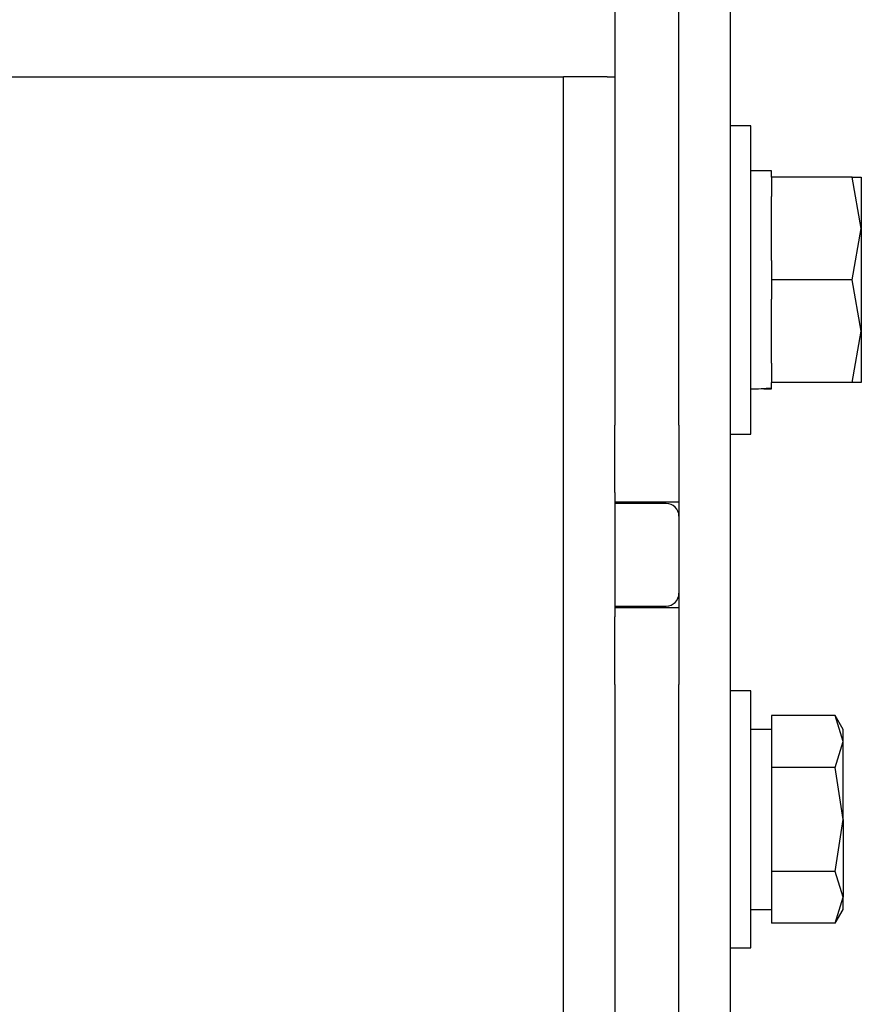
# Model space of a CAD drawing. Extents: x 304 to 540, y 335 to 585.
# Drawn here: x 514 to 517, y 420 to 424 of the extents above; entities that cross this region are included whole.
import ezdxf

# ---------------------------------------------------------------- set-up
doc = ezdxf.new("R2010")
doc.units = 0
doc.layers.add('__ADJ-KIT2-S12_D', color=7, linetype='CONTINUOUS')
doc.layers.add('DEFAULT', color=7, linetype='CONTINUOUS')

# ---------------------------------------------------------------- blocks, each defined once
blk = doc.blocks.new('SE11')
at = {"layer": '__ADJ-KIT2-S12_D', "color": 7, "linetype": 'CONTINUOUS'}
for p, q in [((61.0682, 69.74), (61.0682, 66.865)), ((61.3182, 66.865), (61.3182, 69.74)), ((61.5182, 68.53), (61.5182, 67.53)), ((58.0682, 68.22), (60.8327, 68.22)), ((60.8327, 68.22), (60.8682, 68.22)), ((60.8682, 65.1873), (60.8682, 68.22)), ((61.039, 68.22), (60.8682, 68.22)), ((61.039, 68.22), (61.0682, 68.22)), ((61.5982, 68.03), (61.5182, 68.03)), ((61.5982, 66.83), (61.5982, 68.03)), ((61.6782, 67.855), (61.5982, 67.855)), ((61.6782, 67.83), (61.6782, 67.855)), ((61.6782, 67.83), (61.6782, 67.7544)), ((61.9925, 67.83), (61.6782, 67.83)), ((61.9925, 67.83), (62.0282, 67.83)), ((62.0282, 67.63), (61.9925, 67.83)), ((62.0282, 67.83), (62.0282, 67.63)), ((61.6782, 67.5056), (61.6782, 67.7544)), ((61.9925, 67.43), (62.0282, 67.63)), ((62.0282, 67.63), (62.0282, 67.23)), ((61.5182, 67.53), (61.5182, 64.9442)), ((61.6782, 67.5056), (61.6782, 67.43)), ((61.6782, 67.43), (61.6782, 67.3544)), ((61.9925, 67.43), (61.6782, 67.43)), ((62.0282, 67.23), (61.9925, 67.43)), ((61.6782, 67.1056), (61.6782, 67.3544)), ((61.9925, 67.03), (62.0282, 67.23)), ((62.0282, 67.23), (62.0282, 67.03)), ((61.6782, 67.1056), (61.6782, 67.03)), ((61.6782, 67.0096), (61.6782, 67.03)), ((61.9925, 67.03), (61.6782, 67.03)), ((62.0282, 67.03), (61.9925, 67.03)), ((61.6782, 67.0053), (61.6782, 67.0096)), ((61.0682, 66.6019), (61.0682, 66.865)), ((61.3182, 66.865), (61.3182, 66.6992)), ((61.5182, 66.83), (61.5982, 66.83)), ((61.3182, 66.6992), (61.3182, 66.0208)), ((61.0682, 66.6019), (61.0682, 66.1181)), ((61.3182, 66.565), (61.0682, 66.565)), ((61.2682, 66.56), (61.0682, 66.56)), ((61.0682, 66.16), (61.2682, 66.16)), ((61.0682, 66.155), (61.3182, 66.155)), ((61.0682, 65.855), (61.0682, 66.1181)), ((61.3182, 66.0208), (61.3182, 65.855)), ((61.0682, 65.855), (61.0682, 64.2642)), ((61.3182, 64.2642), (61.3182, 65.855)), ((61.5982, 65.83), (61.5182, 65.83)), ((61.5982, 64.83), (61.5982, 65.83)), ((61.6782, 65.7341), (61.6782, 65.5321)), ((61.927, 65.7341), (61.6782, 65.7341)), ((61.9582, 65.6331), (61.927, 65.7341)), ((61.9582, 65.68), (61.927, 65.7341)), ((61.6782, 65.68), (61.5982, 65.68)), ((61.9582, 65.6331), (61.9582, 65.68)), ((61.927, 65.5321), (61.9582, 65.6331)), ((61.9582, 65.33), (61.9582, 65.6331)), ((61.6782, 65.5321), (61.6782, 65.1279)), ((61.927, 65.5321), (61.6782, 65.5321)), ((61.9582, 65.33), (61.927, 65.5321)), ((61.927, 65.1279), (61.9582, 65.33)), ((61.9582, 65.33), (61.9582, 65.0269)), ((60.8682, 64.5073), (60.8682, 65.1873)), ((61.6782, 65.1279), (61.6782, 64.9259)), ((61.927, 65.1279), (61.6782, 65.1279)), ((61.9582, 65.0269), (61.927, 65.1279)), ((61.927, 64.9259), (61.9582, 65.0269)), ((61.9582, 64.98), (61.9582, 65.0269)), ((61.5982, 64.98), (61.6782, 64.98)), ((61.927, 64.9259), (61.9582, 64.98)), ((61.5182, 64.9442), (61.5182, 64.2371)), ((61.927, 64.9259), (61.6782, 64.9259)), ((61.5182, 64.83), (61.5982, 64.83))]:
    blk.add_line(p, q, dxfattribs=at)
for centre, radius, start, end in [((61.57, 68.2682), 1.2632, 271.2788, 274.9133), ((61.7064, 68.2682), 1.2632, 266.9054, 268.7212), ((61.2682, 66.51), 0.05, 0, 90), ((61.2682, 66.21), 0.05, 270, 360)]:
    blk.add_arc(centre, radius, start, end, dxfattribs=at)

msp = doc.modelspace()

# ---------------------------------------------------------------- block references
at = {"layer": 'DEFAULT', "color": 7}
msp.add_blockref('SE11', (455.2905, 355.4731), dxfattribs=at)

doc.saveas('drawing.dxf')
